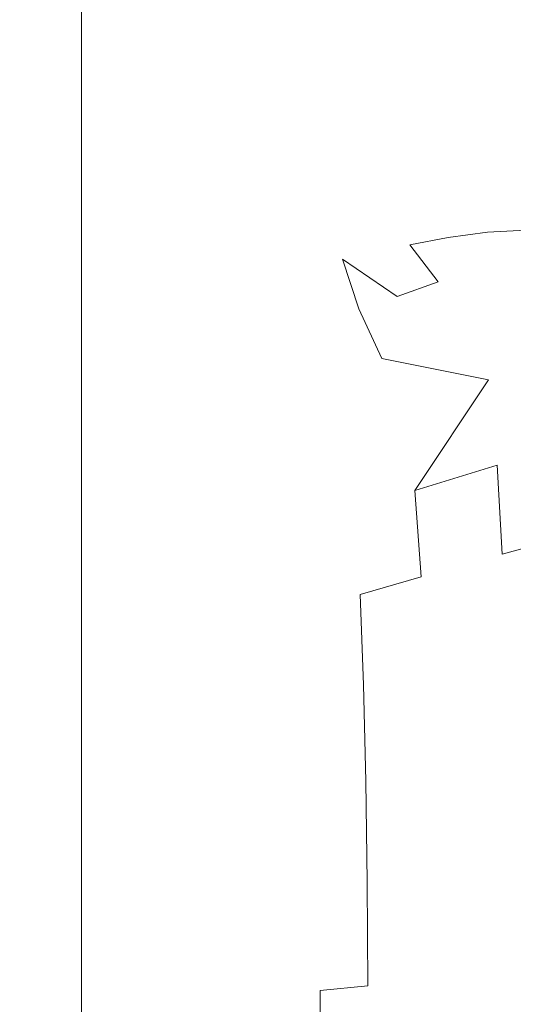
# Model space of a CAD drawing. Extents: x -180 to 180, y -570 to 0.
# Drawn here: x -180 to -169, y -55 to -33 of the extents above; entities that cross this region are included whole.
import ezdxf

# ---------------------------------------------------------------- set-up
doc = ezdxf.new("R2010")
doc.units = 0
doc.header["$LTSCALE"] = 500
doc.header["$MEASUREMENT"] = 0
doc.layers.add('CERAMIKA', color=254, linetype='Continuous')

msp = doc.modelspace()

# ---------------------------------------------------------------- linework, layer by layer
at = {"layer": 'CERAMIKA', "lineweight": 0}
for points, invisible_edges in [([(-177.377, -33.014, 270.126), (-177.377, -31.179, 270.237), (-176.878, -31.499, 265.589), (-176.878, -33.34, 265.463)], 15), ([(-179.251, -33.35, 288.056), (-179.606, -33.095, 291.608), (-179.606, -31.453, 291.63), (-179.251, -31.709, 288.088)], 15), ([(-176.878, -33.34, 265.463), (-176.878, -31.499, 265.589), (-176.399, -31.792, 261.181), (-176.399, -33.638, 261.041)], 15), ([(-178.834, -33.648, 283.969), (-179.251, -33.35, 288.056), (-179.251, -31.709, 288.088), (-178.834, -32.007, 284.012)], 15), ([(-176.399, -33.638, 261.041), (-176.399, -31.792, 261.181), (-175.959, -32.042, 257.168), (-175.959, -33.893, 257.017)], 15), ([(-178.372, -33.974, 279.5), (-178.834, -33.648, 283.969), (-178.834, -32.007, 284.012), (-178.372, -32.333, 279.556)], 15), ([(-175.572, -34.092, 253.545), (-175.959, -33.893, 257.017), (-175.959, -32.042, 257.168), (-175.572, -32.237, 253.702)], 15), ([(-177.881, -34.314, 274.808), (-178.372, -33.974, 279.5), (-178.372, -32.333, 279.556), (-177.881, -32.673, 274.875)], 15), ([(-175.22, -34.241, 250.457), (-175.572, -34.092, 253.545), (-175.572, -32.237, 253.702), (-175.221, -32.383, 250.616)], 15), ([(-174.882, -34.346, 247.584), (-175.22, -34.241, 250.457), (-175.221, -32.383, 250.616), (-174.884, -32.487, 247.741)], 15), ([(-179.882, -34.188, 298.422), (-179.882, -32.641, 298.426), (-180, -32.748, 296.713), (-180, -34.292, 296.706)], 15), ([(-179.449, -34.118, 299.684), (-179.449, -32.571, 299.686), (-179.882, -32.641, 298.426), (-179.882, -34.188, 298.422)], 15), ([(-179.449, -34.118, 299.684), (-178.623, -34.077, 300.572), (-178.623, -32.528, 300.573), (-179.449, -32.571, 299.686)], 15), ([(-178.623, -34.077, 300.572), (-177.325, -34.056, 301.166), (-177.325, -32.507, 301.166), (-178.623, -32.528, 300.573)], 7), ([(-177.325, -34.056, 301.166), (-175.475, -34.049, 301.545), (-175.475, -32.5, 301.545), (-177.325, -32.507, 301.166)], 15), ([(-175.475, -34.049, 301.545), (-172.996, -34.049, 301.79), (-172.996, -32.5, 301.79), (-175.475, -32.5, 301.545)], 15), ([(-174.538, -34.415, 244.759), (-174.882, -34.346, 247.584), (-174.884, -32.487, 247.741), (-174.543, -32.557, 244.907)], 15), ([(-174.538, -34.415, 244.759), (-174.543, -32.557, 244.907), (-174.178, -32.599, 241.946), (-174.167, -34.453, 241.813)], 15), ([(-174.167, -34.453, 241.813), (-174.178, -32.599, 241.946), (-173.769, -32.62, 238.689), (-173.752, -34.47, 238.575)], 15), ([(-173.752, -34.47, 238.575), (-173.769, -32.62, 238.689), (-173.298, -32.627, 234.966), (-173.273, -34.47, 234.874)], 15), ([(-173.273, -34.47, 234.874), (-173.298, -32.627, 234.966), (-172.743, -32.627, 230.608), (-172.711, -34.463, 230.538)], 15), ([(-169.809, -34.049, 301.981), (-169.809, -32.5, 301.981), (-172.996, -32.5, 301.79), (-172.996, -34.049, 301.79)], 15), ([(-172.048, -34.454, 225.397), (-172.711, -34.463, 230.538), (-172.743, -32.627, 230.608), (-172.087, -32.627, 225.448)], 15), ([(-171.308, -34.446, 219.643), (-172.048, -34.454, 225.397), (-172.087, -32.627, 225.448), (-171.352, -32.627, 219.677)], 15), ([(-170.516, -34.441, 213.471), (-171.308, -34.446, 219.643), (-171.352, -32.627, 219.677), (-170.565, -32.627, 213.488)], 15), ([(-169.698, -34.438, 207.072), (-170.516, -34.441, 213.471), (-170.565, -32.627, 213.488), (-169.749, -32.627, 207.074)], 15), ([(-165.917, -34.049, 302.123), (-165.917, -32.5, 302.123), (-169.809, -32.5, 301.981), (-169.809, -34.049, 301.981)], 15), ([(-169.698, -34.438, 207.072), (-169.749, -32.627, 207.074), (-168.929, -32.627, 200.627), (-168.878, -34.441, 200.642)], 15), ([(-180, -34.292, 296.706), (-180, -32.748, 296.713), (-179.882, -32.897, 294.466), (-179.882, -34.438, 294.456)], 15), ([(-177.881, -34.314, 274.808), (-177.881, -32.673, 274.875), (-177.377, -33.014, 270.126), (-177.377, -34.654, 270.046)], 15), ([(-179.882, -34.438, 294.456), (-179.882, -32.897, 294.466), (-179.606, -33.095, 291.608), (-179.606, -34.633, 291.593)], 15), ([(-177.377, -34.654, 270.046), (-177.377, -33.014, 270.126), (-176.878, -33.34, 265.463), (-176.878, -34.98, 265.372)], 15), ([(-179.251, -34.883, 288.035), (-179.606, -34.633, 291.593), (-179.606, -33.095, 291.608), (-179.251, -33.35, 288.056)], 15), ([(-178.834, -35.175, 283.94), (-179.251, -34.883, 288.035), (-179.251, -33.35, 288.056), (-178.834, -33.648, 283.969)], 15), ([(-176.878, -34.98, 265.372), (-176.878, -33.34, 265.463), (-176.399, -33.638, 261.041), (-176.399, -35.278, 260.941)], 15), ([(-178.372, -35.495, 279.464), (-178.834, -35.175, 283.94), (-178.834, -33.648, 283.969), (-178.372, -33.974, 279.5)], 15), ([(-176.399, -35.278, 260.941), (-176.399, -33.638, 261.041), (-175.959, -33.893, 257.017), (-175.959, -35.533, 256.909)], 15), ([(-175.572, -35.731, 253.432), (-175.959, -35.533, 256.909), (-175.959, -33.893, 257.017), (-175.572, -34.092, 253.545)], 15), ([(-179.449, -34.118, 299.684), (-179.882, -34.188, 298.422), (-179.882, -35.697, 298.42), (-179.449, -35.63, 299.683)], 15), ([(-179.449, -34.118, 299.684), (-179.449, -35.63, 299.683), (-178.623, -35.59, 300.572), (-178.623, -34.077, 300.572)], 11), ([(-178.623, -34.077, 300.572), (-178.623, -35.59, 300.572), (-177.325, -35.57, 301.166), (-177.325, -34.056, 301.166)], 15), ([(-177.881, -35.829, 274.763), (-178.372, -35.495, 279.464), (-178.372, -33.974, 279.5), (-177.881, -34.314, 274.808)], 15), ([(-177.325, -34.056, 301.166), (-177.325, -35.57, 301.166), (-175.475, -35.563, 301.545), (-175.475, -34.049, 301.545)], 15), ([(-175.218, -35.879, 250.344), (-175.572, -35.731, 253.432), (-175.572, -34.092, 253.545), (-175.22, -34.241, 250.457)], 15), ([(-175.475, -34.049, 301.545), (-175.475, -35.563, 301.545), (-172.996, -35.563, 301.79), (-172.996, -34.049, 301.79)], 15), ([(-169.809, -34.049, 301.981), (-172.996, -34.049, 301.79), (-172.996, -35.563, 301.79), (-169.809, -35.563, 301.981)], 15), ([(-165.917, -34.049, 302.123), (-169.809, -34.049, 301.981), (-169.809, -35.563, 301.981), (-165.917, -35.563, 302.123)], 15), ([(-179.882, -34.188, 298.422), (-180, -34.292, 296.706), (-180, -35.798, 296.703), (-179.882, -35.697, 298.42)], 15), ([(-180, -34.292, 296.706), (-179.882, -34.438, 294.456), (-179.882, -35.938, 294.45), (-180, -35.798, 296.703)], 15), ([(-177.881, -35.829, 274.763), (-177.881, -34.314, 274.808), (-177.377, -34.654, 270.046), (-177.377, -36.163, 269.993)], 15), ([(-174.876, -35.981, 247.479), (-175.218, -35.879, 250.344), (-175.22, -34.241, 250.457), (-174.882, -34.346, 247.584)], 15), ([(-174.522, -36.043, 244.67), (-174.876, -35.981, 247.479), (-174.882, -34.346, 247.584), (-174.538, -34.415, 244.759)], 15), ([(-179.882, -34.438, 294.456), (-179.606, -34.633, 291.593), (-179.606, -36.126, 291.584), (-179.882, -35.938, 294.45)], 15), ([(-174.522, -36.043, 244.67), (-174.538, -34.415, 244.759), (-174.167, -34.453, 241.813), (-174.136, -36.07, 241.752)], 15), ([(-174.136, -36.07, 241.752), (-174.167, -34.453, 241.813), (-173.752, -34.47, 238.575), (-173.701, -36.071, 238.546)], 15), ([(-173.701, -36.071, 238.546), (-173.752, -34.47, 238.575), (-173.273, -34.47, 234.874), (-173.2, -36.053, 234.875)], 15), ([(-173.2, -36.053, 234.875), (-173.273, -34.47, 234.874), (-172.711, -34.463, 230.538), (-172.616, -36.023, 230.561)], 15), ([(-171.931, -35.989, 225.427), (-172.616, -36.023, 230.561), (-172.711, -34.463, 230.538), (-172.048, -34.454, 225.397)], 15), ([(-171.173, -35.958, 219.669), (-171.931, -35.989, 225.427), (-172.048, -34.454, 225.397), (-171.308, -34.446, 219.643)], 15), ([(-170.368, -35.934, 213.484), (-171.173, -35.958, 219.669), (-171.308, -34.446, 219.643), (-170.516, -34.441, 213.471)], 15), ([(-169.543, -35.924, 207.071), (-170.368, -35.934, 213.484), (-170.516, -34.441, 213.471), (-169.698, -34.438, 207.072)], 15), ([(-169.543, -35.924, 207.071), (-169.698, -34.438, 207.072), (-168.878, -34.441, 200.642), (-168.725, -35.934, 200.627)], 15), ([(-179.251, -34.883, 288.035), (-179.251, -36.368, 288.022), (-179.606, -36.126, 291.584), (-179.606, -34.633, 291.593)], 15), ([(-177.377, -36.163, 269.993), (-177.377, -34.654, 270.046), (-176.878, -34.98, 265.372), (-176.878, -36.483, 265.312)], 15), ([(-178.834, -35.175, 283.94), (-178.834, -36.649, 283.923), (-179.251, -36.368, 288.022), (-179.251, -34.883, 288.035)], 15), ([(-176.878, -36.483, 265.312), (-176.878, -34.98, 265.372), (-176.399, -35.278, 260.941), (-176.399, -36.775, 260.874)], 15), ([(-178.372, -35.495, 279.464), (-178.372, -36.958, 279.442), (-178.834, -36.649, 283.923), (-178.834, -35.175, 283.94)], 15), ([(-176.399, -36.775, 260.874), (-176.399, -35.278, 260.941), (-175.959, -35.533, 256.909), (-175.959, -37.025, 256.837)], 15), ([(-177.881, -35.829, 274.763), (-177.881, -37.28, 274.736), (-178.372, -36.958, 279.442), (-178.372, -35.495, 279.464)], 15), ([(-179.882, -35.697, 298.42), (-180, -35.798, 296.703), (-180, -37.322, 296.701), (-179.882, -37.227, 298.419)], 15), ([(-179.449, -35.63, 299.683), (-179.882, -35.697, 298.42), (-179.882, -37.227, 298.419), (-179.449, -37.163, 299.683)], 15), ([(-179.449, -35.63, 299.683), (-179.449, -37.163, 299.683), (-178.623, -37.125, 300.571), (-178.623, -35.59, 300.572)], 11), ([(-178.623, -35.59, 300.572), (-178.623, -37.125, 300.571), (-177.325, -37.106, 301.165), (-177.325, -35.57, 301.166)], 15), ([(-177.325, -35.57, 301.166), (-177.325, -37.106, 301.165), (-175.475, -37.1, 301.545), (-175.475, -35.563, 301.545)], 15), ([(-175.572, -37.22, 253.357), (-175.959, -37.025, 256.837), (-175.959, -35.533, 256.909), (-175.572, -35.731, 253.432)], 15), ([(-175.475, -35.563, 301.545), (-175.475, -37.1, 301.545), (-172.996, -37.1, 301.79), (-172.996, -35.563, 301.79)], 15), ([(-169.809, -35.563, 301.981), (-172.996, -35.563, 301.79), (-172.996, -37.1, 301.79), (-169.809, -37.1, 301.981)], 15), ([(-165.917, -35.563, 302.123), (-169.809, -35.563, 301.981), (-169.809, -37.1, 301.981), (-165.917, -37.1, 302.123)], 15), ([(-180, -35.798, 296.703), (-179.882, -35.938, 294.45), (-179.882, -37.456, 294.447), (-180, -37.322, 296.701)], 15), ([(-177.881, -35.829, 274.763), (-177.377, -36.163, 269.993), (-177.377, -37.602, 269.962), (-177.881, -37.28, 274.736)], 15), ([(-175.215, -37.362, 250.272), (-175.572, -37.22, 253.357), (-175.572, -35.731, 253.432), (-175.218, -35.879, 250.344)], 15), ([(-174.863, -37.455, 247.42), (-175.215, -37.362, 250.272), (-175.218, -35.879, 250.344), (-174.876, -35.981, 247.479)], 15), ([(-170.073, -37.123, 213.539), (-170.904, -37.182, 219.772), (-171.173, -35.958, 219.669), (-170.368, -35.934, 213.484)], 15), ([(-169.234, -37.098, 207.071), (-170.073, -37.123, 213.539), (-170.368, -35.934, 213.484), (-169.543, -35.924, 207.071)], 15), ([(-169.234, -37.098, 207.071), (-169.543, -35.924, 207.071), (-168.725, -35.934, 200.627), (-168.418, -37.124, 200.572)], 15), ([(-179.882, -35.938, 294.45), (-179.606, -36.126, 291.584), (-179.606, -37.634, 291.579), (-179.882, -37.456, 294.447)], 15), ([(-179.251, -36.368, 288.022), (-179.251, -37.863, 288.016), (-179.606, -37.634, 291.579), (-179.606, -36.126, 291.584)], 15), ([(-174.491, -37.502, 244.64), (-174.863, -37.455, 247.42), (-174.876, -35.981, 247.479), (-174.522, -36.043, 244.67)], 15), ([(-174.491, -37.502, 244.64), (-174.522, -36.043, 244.67), (-174.136, -36.07, 241.752), (-174.074, -37.507, 241.769)], 15), ([(-174.074, -37.507, 241.769), (-174.136, -36.07, 241.752), (-173.701, -36.071, 238.546), (-173.599, -37.477, 238.617)], 15), ([(-173.599, -37.477, 238.617), (-173.701, -36.071, 238.546), (-173.2, -36.053, 234.875), (-173.054, -37.421, 234.992)], 15), ([(-173.054, -37.421, 234.992), (-173.2, -36.053, 234.875), (-172.616, -36.023, 230.561), (-172.424, -37.346, 230.704)], 15), ([(-171.698, -37.262, 225.562), (-172.424, -37.346, 230.704), (-172.616, -36.023, 230.561), (-171.931, -35.989, 225.427)], 15), ([(-170.904, -37.182, 219.772), (-171.698, -37.262, 225.562), (-171.931, -35.989, 225.427), (-171.173, -35.958, 219.669)], 15), ([(-178.834, -36.649, 283.923), (-178.834, -38.13, 283.914), (-179.251, -37.863, 288.016), (-179.251, -36.368, 288.022)], 15), ([(-177.377, -36.163, 269.993), (-176.878, -36.483, 265.312), (-176.878, -37.91, 265.275), (-177.377, -37.602, 269.962)], 15), ([(-176.878, -36.483, 265.312), (-176.399, -36.775, 260.874), (-176.399, -38.192, 260.834), (-176.878, -37.91, 265.275)], 15), ([(-178.372, -36.958, 279.442), (-178.372, -38.423, 279.431), (-178.834, -38.13, 283.914), (-178.834, -36.649, 283.923)], 15), ([(-176.399, -36.775, 260.874), (-175.959, -37.025, 256.837), (-175.959, -38.433, 256.794), (-176.399, -38.192, 260.834)], 15), ([(-177.881, -37.28, 274.736), (-177.881, -38.728, 274.722), (-178.372, -38.423, 279.431), (-178.372, -36.958, 279.442)], 15), ([(-175.572, -37.22, 253.357), (-175.572, -38.621, 253.312), (-175.959, -38.433, 256.794), (-175.959, -37.025, 256.837)], 15), ([(-179.882, -37.227, 298.419), (-180, -37.322, 296.701), (-180, -38.925, 296.7), (-179.882, -38.836, 298.419)], 15), ([(-179.449, -37.163, 299.683), (-179.882, -37.227, 298.419), (-179.882, -38.836, 298.419), (-179.449, -38.777, 299.682)], 15), ([(-179.449, -37.163, 299.683), (-179.449, -38.777, 299.682), (-178.623, -38.741, 300.571), (-178.623, -37.125, 300.571)], 11), ([(-178.623, -37.125, 300.571), (-178.623, -38.741, 300.571), (-177.325, -38.723, 301.165), (-177.325, -37.106, 301.165)], 15), ([(-177.325, -37.106, 301.165), (-177.325, -38.723, 301.165), (-175.475, -38.717, 301.545), (-175.475, -37.1, 301.545)], 15), ([(-175.215, -37.362, 250.272), (-175.21, -38.755, 250.234), (-175.572, -38.621, 253.312), (-175.572, -37.22, 253.357)], 15), ([(-175.475, -37.1, 301.545), (-175.475, -38.717, 301.545), (-172.996, -38.717, 301.79), (-172.996, -37.1, 301.79)], 15), ([(-169.809, -37.1, 301.981), (-172.996, -37.1, 301.79), (-172.996, -38.717, 301.79), (-169.809, -38.717, 301.981)], 15), ([(-170.904, -37.182, 219.772), (-170.455, -38.143, 219.971), (-171.309, -38.302, 225.828), (-171.698, -37.262, 225.562)], 15), ([(-170.073, -37.123, 213.539), (-169.581, -38.024, 213.645), (-170.455, -38.143, 219.971), (-170.904, -37.182, 219.772)], 15), ([(-169.234, -37.098, 207.071), (-168.72, -37.976, 207.07), (-169.581, -38.024, 213.645), (-170.073, -37.123, 213.539)], 13), ([(-165.917, -37.1, 302.123), (-169.809, -37.1, 301.981), (-169.809, -38.717, 301.981), (-165.917, -38.717, 302.123)], 15), ([(-169.234, -37.098, 207.071), (-168.418, -37.124, 200.572), (-167.907, -38.027, 200.467), (-168.72, -37.976, 207.07)], 11), ([(-180, -37.322, 296.701), (-179.882, -37.456, 294.447), (-179.882, -39.049, 294.446), (-180, -38.925, 296.7)], 15), ([(-179.882, -37.456, 294.447), (-179.606, -37.634, 291.579), (-179.606, -39.216, 291.578), (-179.882, -39.049, 294.446)], 15), ([(-177.881, -37.28, 274.736), (-177.377, -37.602, 269.962), (-177.377, -39.034, 269.946), (-177.881, -38.728, 274.722)], 15), ([(-174.863, -37.455, 247.42), (-174.842, -38.833, 247.404), (-175.21, -38.755, 250.234), (-175.215, -37.362, 250.272)], 15), ([(-174.491, -37.502, 244.64), (-174.439, -38.855, 244.668), (-174.842, -38.833, 247.404), (-174.863, -37.455, 247.42)], 15), ([(-173.599, -37.477, 238.617), (-173.054, -37.421, 234.992), (-172.81, -38.62, 235.248), (-173.429, -38.74, 238.803)], 15), ([(-172.105, -38.472, 230.994), (-173.054, -37.421, 234.992), (-172.424, -37.346, 230.704), (-172.105, -38.472, 230.994)], 15), ([(-172.105, -38.472, 230.994), (-171.594, -39.454, 231.501), (-172.81, -38.62, 235.248), (-173.054, -37.421, 234.992)], 15), ([(-171.698, -37.262, 225.562), (-171.309, -38.302, 225.828), (-172.105, -38.472, 230.994), (-172.424, -37.346, 230.704)], 15), ([(-179.251, -37.863, 288.016), (-179.251, -39.429, 288.014), (-179.606, -39.216, 291.578), (-179.606, -37.634, 291.579)], 15), ([(-177.377, -37.602, 269.962), (-176.878, -37.91, 265.275), (-176.878, -39.326, 265.257), (-177.377, -39.034, 269.946)], 15), ([(-174.491, -37.502, 244.64), (-174.074, -37.507, 241.769), (-173.97, -38.821, 241.872), (-174.439, -38.855, 244.668)], 15), ([(-174.074, -37.507, 241.769), (-173.599, -37.477, 238.617), (-173.429, -38.74, 238.803), (-173.97, -38.821, 241.872)], 15), ([(-178.834, -38.13, 283.914), (-178.834, -39.678, 283.911), (-179.251, -39.429, 288.014), (-179.251, -37.863, 288.016)], 15), ([(-176.878, -37.91, 265.275), (-176.399, -38.192, 260.834), (-176.399, -39.593, 260.814), (-176.878, -39.326, 265.257)], 15), ([(-169.581, -38.024, 213.645), (-168.806, -38.613, 213.776), (-169.735, -38.821, 220.242), (-170.455, -38.143, 219.971)], 7), ([(-168.72, -37.976, 207.07), (-167.922, -38.535, 207.068), (-168.806, -38.613, 213.776), (-169.581, -38.024, 213.645)], 15), ([(-178.372, -38.423, 279.431), (-178.372, -39.951, 279.427), (-178.834, -39.678, 283.911), (-178.834, -38.13, 283.914)], 15), ([(-176.399, -38.192, 260.834), (-175.959, -38.433, 256.794), (-175.959, -39.822, 256.773), (-176.399, -39.593, 260.814)], 15), ([(-171.309, -38.302, 225.828), (-170.677, -39.126, 226.25), (-171.594, -39.454, 231.501), (-172.105, -38.472, 230.994)], 13), ([(-170.455, -38.143, 219.971), (-169.735, -38.821, 220.242), (-170.677, -39.126, 226.25), (-171.309, -38.302, 225.828)], 3), ([(-177.881, -38.728, 274.722), (-177.881, -40.236, 274.718), (-178.372, -39.951, 279.427), (-178.372, -38.423, 279.431)], 15), ([(-175.572, -38.621, 253.312), (-175.572, -40, 253.29), (-175.959, -39.822, 256.773), (-175.959, -38.433, 256.794)], 15), ([(-179.449, -38.777, 299.682), (-179.882, -38.836, 298.419), (-179.882, -40.582, 298.419), (-179.449, -40.528, 299.682)], 15), ([(-179.449, -38.777, 299.682), (-179.449, -40.528, 299.682), (-178.623, -40.495, 300.571), (-178.623, -38.741, 300.571)], 15), ([(-178.623, -38.741, 300.571), (-178.623, -40.495, 300.571), (-177.325, -40.479, 301.165), (-177.325, -38.723, 301.165)], 14), ([(-177.881, -38.728, 274.722), (-177.377, -39.034, 269.946), (-177.377, -40.52, 269.94), (-177.881, -40.236, 274.718)], 15), ([(-177.325, -38.723, 301.165), (-177.325, -40.479, 301.165), (-175.475, -40.474, 301.545), (-175.475, -38.717, 301.545)], 15), ([(-175.21, -38.755, 250.234), (-175.204, -40.122, 250.221), (-175.572, -40, 253.29), (-175.572, -38.621, 253.312)], 15), ([(-175.475, -38.717, 301.545), (-175.475, -40.474, 301.545), (-172.996, -40.474, 301.79), (-172.996, -38.717, 301.79)], 15), ([(-174.842, -38.833, 247.404), (-174.817, -40.182, 247.422), (-175.204, -40.122, 250.221), (-175.21, -38.755, 250.234)], 15), ([(-173.97, -38.821, 241.872), (-173.429, -38.74, 238.803), (-173.204, -39.947, 239.116), (-173.842, -40.097, 242.057)], 15), ([(-172.445, -39.73, 235.693), (-173.429, -38.74, 238.803), (-172.81, -38.62, 235.248), (-172.445, -39.73, 235.693)], 15), ([(-172.445, -39.73, 235.693), (-171.937, -40.83, 236.379), (-173.204, -39.947, 239.116), (-173.429, -38.74, 238.803)], 14), ([(-169.809, -38.717, 301.981), (-172.996, -38.717, 301.79), (-172.996, -40.474, 301.79), (-169.809, -40.474, 301.981)], 15), ([(-171.594, -39.454, 231.501), (-170.825, -40.349, 232.296), (-172.445, -39.73, 235.693), (-172.81, -38.62, 235.248)], 3), ([(-165.917, -38.717, 302.123), (-169.809, -38.717, 301.981), (-169.809, -40.474, 301.981), (-165.917, -40.474, 302.123)], 15), ([(-168.806, -38.613, 213.776), (-167.661, -38.864, 213.906), (-168.649, -39.195, 220.559), (-169.735, -38.821, 220.242)], 15), ([(-179.882, -38.836, 298.419), (-180, -38.925, 296.7), (-180, -40.664, 296.7), (-179.882, -40.582, 298.419)], 15), ([(-180, -38.925, 296.7), (-179.882, -39.049, 294.446), (-179.882, -40.778, 294.446), (-180, -40.664, 296.7)], 15), ([(-174.439, -38.855, 244.668), (-174.375, -40.176, 244.749), (-174.817, -40.182, 247.422), (-174.842, -38.833, 247.404)], 15), ([(-174.439, -38.855, 244.668), (-173.97, -38.821, 241.872), (-173.842, -40.097, 242.057), (-174.375, -40.176, 244.749)], 15), ([(-169.735, -38.821, 220.242), (-168.649, -39.195, 220.559), (-169.717, -39.747, 226.856), (-170.677, -39.126, 226.25)], 15), ([(-179.882, -39.049, 294.446), (-179.606, -39.216, 291.578), (-179.606, -40.93, 291.578), (-179.882, -40.778, 294.446)], 15), ([(-179.251, -39.429, 288.014), (-179.251, -41.125, 288.014), (-179.606, -40.93, 291.578), (-179.606, -39.216, 291.578)], 15), ([(-177.377, -39.034, 269.946), (-176.878, -39.326, 265.257), (-176.878, -40.793, 265.251), (-177.377, -40.52, 269.94)], 15), ([(-170.677, -39.126, 226.25), (-169.717, -39.747, 226.856), (-170.825, -40.349, 232.296), (-171.594, -39.454, 231.501)], 15), ([(-168.649, -39.195, 220.559), (-167.068, -39.195, 220.803), (-168.186, -39.976, 227.3), (-169.717, -39.747, 226.856)], 15), ([(-178.834, -39.678, 283.911), (-178.834, -41.353, 283.911), (-179.251, -41.125, 288.014), (-179.251, -39.429, 288.014)], 15), ([(-176.878, -39.326, 265.257), (-176.399, -39.593, 260.814), (-176.399, -41.042, 260.808), (-176.878, -40.793, 265.251)], 15), ([(-176.399, -39.593, 260.814), (-175.959, -39.822, 256.773), (-175.959, -41.256, 256.766), (-176.399, -41.042, 260.808)], 15), ([(-165.842, -39.622, 227.239), (-166.606, -40.888, 232.626), (-169.561, -41.305, 233.71), (-168.186, -39.976, 227.3)], 15), ([(-178.372, -39.951, 279.427), (-178.372, -41.603, 279.427), (-178.834, -41.353, 283.911), (-178.834, -39.678, 283.911)], 15), ([(-175.572, -40, 253.29), (-175.572, -41.422, 253.282), (-175.959, -41.256, 256.766), (-175.959, -39.822, 256.773)], 15), ([(-170.825, -40.349, 232.296), (-169.561, -41.305, 233.71), (-171.937, -40.83, 236.379), (-172.445, -39.73, 235.693)], 13), ([(-169.717, -39.747, 226.856), (-168.186, -39.976, 227.3), (-169.561, -41.305, 233.71), (-170.825, -40.349, 232.296)], 15), ([(-177.881, -40.236, 274.718), (-177.881, -41.864, 274.718), (-178.372, -41.603, 279.427), (-178.372, -39.951, 279.427)], 15), ([(-175.204, -40.122, 250.221), (-175.197, -41.531, 250.227), (-175.572, -41.422, 253.282), (-175.572, -40, 253.29)], 15), ([(-174.375, -40.176, 244.749), (-173.842, -40.097, 242.057), (-173.708, -41.415, 242.321), (-174.308, -41.537, 244.877)], 15), ([(-172.936, -41.186, 239.566), (-173.842, -40.097, 242.057), (-173.204, -39.947, 239.116), (-172.936, -41.186, 239.566)], 15), ([(-172.936, -41.186, 239.566), (-172.687, -42.573, 240.179), (-173.708, -41.415, 242.321), (-173.842, -40.097, 242.057)], 15), ([(-171.937, -40.83, 236.379), (-171.461, -42.112, 237.412), (-172.936, -41.186, 239.566), (-173.204, -39.947, 239.116)], 15), ([(-177.881, -40.236, 274.718), (-177.377, -40.52, 269.94), (-177.377, -42.125, 269.94), (-177.881, -41.864, 274.718)], 15), ([(-174.817, -40.182, 247.422), (-174.79, -41.572, 247.469), (-175.197, -41.531, 250.227), (-175.204, -40.122, 250.221)], 15), ([(-174.375, -40.176, 244.749), (-174.308, -41.537, 244.877), (-174.79, -41.572, 247.469), (-174.817, -40.182, 247.422)], 15), ([(-179.449, -42.475, 299.682), (-179.449, -40.528, 299.682), (-179.882, -40.582, 298.419), (-179.882, -42.524, 298.419)], 15), ([(-179.449, -42.475, 299.682), (-178.623, -42.446, 300.571), (-178.623, -40.495, 300.571), (-179.449, -40.528, 299.682)], 15), ([(-178.623, -42.446, 300.571), (-177.325, -42.431, 301.165), (-177.325, -40.479, 301.165), (-178.623, -40.495, 300.571)], 7), ([(-177.377, -40.52, 269.94), (-176.878, -40.793, 265.251), (-176.878, -42.374, 265.251), (-177.377, -42.125, 269.94)], 15), ([(-177.325, -42.431, 301.165), (-175.475, -42.427, 301.545), (-175.475, -40.474, 301.545), (-177.325, -40.479, 301.165)], 15), ([(-175.475, -42.427, 301.545), (-172.996, -42.427, 301.79), (-172.996, -40.474, 301.79), (-175.475, -40.474, 301.545)], 15), ([(-169.809, -42.427, 301.981), (-169.809, -40.474, 301.981), (-172.996, -40.474, 301.79), (-172.996, -42.427, 301.79)], 15), ([(-165.917, -42.427, 302.123), (-165.917, -40.474, 302.123), (-169.809, -40.474, 301.981), (-169.809, -42.427, 301.981)], 15), ([(-179.882, -42.524, 298.419), (-179.882, -40.582, 298.419), (-180, -40.664, 296.7), (-180, -42.597, 296.7)], 15), ([(-180, -42.597, 296.7), (-180, -40.664, 296.7), (-179.882, -40.778, 294.446), (-179.882, -42.7, 294.446)], 15), ([(-179.882, -42.7, 294.446), (-179.882, -40.778, 294.446), (-179.606, -40.93, 291.578), (-179.606, -42.836, 291.578)], 15), ([(-179.251, -43.012, 288.014), (-179.606, -42.836, 291.578), (-179.606, -40.93, 291.578), (-179.251, -41.125, 288.014)], 15), ([(-176.878, -40.793, 265.251), (-176.399, -41.042, 260.808), (-176.399, -42.602, 260.808), (-176.878, -42.374, 265.251)], 15), ([(-171.461, -42.112, 237.412), (-171.937, -40.83, 236.379), (-169.561, -41.305, 233.71), (-171.461, -42.112, 237.412)], 15), ([(-166.883, -42.569, 236.439), (-169.365, -43.205, 237.249), (-169.561, -41.305, 233.71), (-166.606, -40.888, 232.626)], 15), ([(-178.834, -43.216, 283.911), (-179.251, -43.012, 288.014), (-179.251, -41.125, 288.014), (-178.834, -41.353, 283.911)], 15), ([(-176.399, -41.042, 260.808), (-175.959, -41.256, 256.766), (-175.959, -42.798, 256.766), (-176.399, -42.602, 260.808)], 15), ([(-172.687, -42.573, 240.179), (-172.936, -41.186, 239.566), (-171.461, -42.112, 237.412), (-172.687, -42.573, 240.179)], 15), ([(-178.372, -43.44, 279.427), (-178.834, -43.216, 283.911), (-178.834, -41.353, 283.911), (-178.372, -41.603, 279.427)], 15), ([(-175.572, -41.422, 253.282), (-175.572, -42.95, 253.282), (-175.959, -42.798, 256.766), (-175.959, -41.256, 256.766)], 15), ([(-174.308, -41.537, 244.877), (-173.708, -41.415, 242.321), (-173.585, -42.861, 242.658), (-174.246, -43.014, 245.046)], 15), ([(-173.585, -42.861, 242.658), (-173.708, -41.415, 242.321), (-172.687, -42.573, 240.179), (-173.585, -42.861, 242.658)], 15), ([(-169.561, -41.305, 233.71), (-171.195, -43.771, 238.901), (-171.461, -42.112, 237.412), (-169.561, -41.305, 233.71)], 15), ([(-169.365, -43.205, 237.249), (-171.195, -43.771, 238.901), (-169.561, -41.305, 233.71), (-169.365, -43.205, 237.249)], 13), ([(-177.881, -43.674, 274.718), (-178.372, -43.44, 279.427), (-178.372, -41.603, 279.427), (-177.881, -41.864, 274.718)], 15), ([(-175.197, -41.531, 250.227), (-175.191, -43.046, 250.244), (-175.572, -42.95, 253.282), (-175.572, -41.422, 253.282)], 15), ([(-174.79, -41.572, 247.469), (-174.765, -43.071, 247.536), (-175.191, -43.046, 250.244), (-175.197, -41.531, 250.227)], 15), ([(-174.308, -41.537, 244.877), (-174.246, -43.014, 245.046), (-174.765, -43.071, 247.536), (-174.79, -41.572, 247.469)], 15), ([(-177.881, -43.674, 274.718), (-177.881, -41.864, 274.718), (-177.377, -42.125, 269.94), (-177.377, -43.908, 269.94)], 15), ([(-177.377, -43.908, 269.94), (-177.377, -42.125, 269.94), (-176.878, -42.374, 265.251), (-176.878, -44.133, 265.251)], 15), ([(-171.461, -42.112, 237.412), (-172.521, -44.222, 240.978), (-172.687, -42.573, 240.179), (-171.461, -42.112, 237.412)], 15), ([(-171.195, -43.771, 238.901), (-172.521, -44.222, 240.978), (-171.461, -42.112, 237.412), (-171.195, -43.771, 238.901)], 15), ([(-179.449, -44.594, 299.682), (-179.449, -42.475, 299.682), (-179.882, -42.524, 298.419), (-179.882, -44.637, 298.419)], 15), ([(-179.449, -44.594, 299.682), (-178.623, -44.569, 300.571), (-178.623, -42.446, 300.571), (-179.449, -42.475, 299.682)], 13), ([(-178.623, -44.569, 300.571), (-177.325, -44.556, 301.165), (-177.325, -42.431, 301.165), (-178.623, -42.446, 300.571)], 15), ([(-177.325, -44.556, 301.165), (-175.475, -44.552, 301.545), (-175.475, -42.427, 301.545), (-177.325, -42.431, 301.165)], 15), ([(-176.878, -44.133, 265.251), (-176.878, -42.374, 265.251), (-176.399, -42.602, 260.808), (-176.399, -44.337, 260.808)], 15), ([(-175.475, -44.552, 301.545), (-172.996, -44.552, 301.79), (-172.996, -42.427, 301.79), (-175.475, -42.427, 301.545)], 15), ([(-169.809, -44.552, 301.981), (-169.809, -42.427, 301.981), (-172.996, -42.427, 301.79), (-172.996, -44.552, 301.79)], 15), ([(-165.917, -44.552, 302.123), (-165.917, -42.427, 302.123), (-169.809, -42.427, 301.981), (-169.809, -44.552, 301.981)], 15), ([(-179.882, -44.637, 298.419), (-179.882, -42.524, 298.419), (-180, -42.597, 296.7), (-180, -44.701, 296.7)], 15), ([(-180, -44.701, 296.7), (-180, -42.597, 296.7), (-179.882, -42.7, 294.446), (-179.882, -44.791, 294.446)], 15), ([(-179.882, -44.791, 294.446), (-179.882, -42.7, 294.446), (-179.606, -42.836, 291.578), (-179.606, -44.91, 291.578)], 15), ([(-176.399, -44.337, 260.808), (-176.399, -42.602, 260.808), (-175.959, -42.798, 256.766), (-175.959, -44.513, 256.766)], 15), ([(-173.49, -44.515, 243.065), (-173.585, -42.861, 242.658), (-172.687, -42.573, 240.179), (-172.521, -44.222, 240.978)], 15), ([(-166.903, -44.558, 239.054), (-169.254, -45.184, 239.448), (-169.365, -43.205, 237.249), (-166.883, -42.569, 236.439)], 13), ([(-179.251, -45.064, 288.014), (-179.606, -44.91, 291.578), (-179.606, -42.836, 291.578), (-179.251, -43.012, 288.014)], 15), ([(-175.572, -44.649, 253.282), (-175.959, -44.513, 256.766), (-175.959, -42.798, 256.766), (-175.572, -42.95, 253.282)], 15), ([(-175.186, -44.732, 250.264), (-175.572, -44.649, 253.282), (-175.572, -42.95, 253.282), (-175.191, -43.046, 250.244)], 15), ([(-174.199, -44.68, 245.249), (-174.246, -43.014, 245.046), (-173.585, -42.861, 242.658), (-173.49, -44.515, 243.065)], 15), ([(-178.834, -45.243, 283.911), (-179.251, -45.064, 288.014), (-179.251, -43.012, 288.014), (-178.834, -43.216, 283.911)], 15), ([(-174.746, -44.747, 247.618), (-175.186, -44.732, 250.264), (-175.191, -43.046, 250.244), (-174.765, -43.071, 247.536)], 15), ([(-174.199, -44.68, 245.249), (-174.746, -44.747, 247.618), (-174.765, -43.071, 247.536), (-174.246, -43.014, 245.046)], 15), ([(-178.372, -45.44, 279.427), (-178.834, -45.243, 283.911), (-178.834, -43.216, 283.911), (-178.372, -43.44, 279.427)], 15), ([(-171.058, -45.693, 240.411), (-171.195, -43.771, 238.901), (-169.365, -43.205, 237.249), (-169.254, -45.184, 239.448)], 13), ([(-177.881, -45.645, 274.718), (-178.372, -45.44, 279.427), (-178.372, -43.44, 279.427), (-177.881, -43.674, 274.718)], 15), ([(-177.881, -45.645, 274.718), (-177.881, -43.674, 274.718), (-177.377, -43.908, 269.94), (-177.377, -45.849, 269.94)], 15), ([(-172.414, -46.082, 241.806), (-172.521, -44.222, 240.978), (-171.195, -43.771, 238.901), (-171.058, -45.693, 240.411)], 3), ([(-177.377, -45.849, 269.94), (-177.377, -43.908, 269.94), (-176.878, -44.133, 265.251), (-176.878, -46.046, 265.251)], 15), ([(-176.878, -46.046, 265.251), (-176.878, -44.133, 265.251), (-176.399, -44.337, 260.808), (-176.399, -46.225, 260.808)], 15), ([(-173.42, -46.349, 243.494), (-173.49, -44.515, 243.065), (-172.521, -44.222, 240.978), (-172.414, -46.082, 241.806)], 15), ([(-176.399, -46.225, 260.808), (-176.399, -44.337, 260.808), (-175.959, -44.513, 256.766), (-175.959, -46.379, 256.766)], 15), ([(-179.882, -46.897, 298.419), (-179.882, -44.637, 298.419), (-180, -44.701, 296.7), (-180, -46.951, 296.7)], 15), ([(-180, -46.951, 296.7), (-180, -44.701, 296.7), (-179.882, -44.791, 294.446), (-179.882, -47.027, 294.446)], 15), ([(-179.449, -46.86, 299.682), (-179.449, -44.594, 299.682), (-179.882, -44.637, 298.419), (-179.882, -46.897, 298.419)], 15), ([(-179.449, -46.86, 299.682), (-178.623, -46.839, 300.571), (-178.623, -44.569, 300.571), (-179.449, -44.594, 299.682)], 15), ([(-178.623, -46.839, 300.571), (-177.325, -46.828, 301.165), (-177.325, -44.556, 301.165), (-178.623, -44.569, 300.571)], 7), ([(-177.325, -46.828, 301.165), (-175.475, -46.824, 301.545), (-175.475, -44.552, 301.545), (-177.325, -44.556, 301.165)], 15), ([(-175.572, -46.498, 253.282), (-175.959, -46.379, 256.766), (-175.959, -44.513, 256.766), (-175.572, -44.649, 253.282)], 15), ([(-175.183, -46.57, 250.286), (-175.572, -46.498, 253.282), (-175.572, -44.649, 253.282), (-175.186, -44.732, 250.264)], 15), ([(-175.475, -46.824, 301.545), (-172.996, -46.824, 301.79), (-172.996, -44.552, 301.79), (-175.475, -44.552, 301.545)], 15), ([(-174.164, -46.509, 245.463), (-174.732, -46.578, 247.703), (-174.746, -44.747, 247.618), (-174.199, -44.68, 245.249)], 15), ([(-174.164, -46.509, 245.463), (-174.199, -44.68, 245.249), (-173.49, -44.515, 243.065), (-173.42, -46.349, 243.494)], 15), ([(-169.809, -46.824, 301.981), (-169.809, -44.552, 301.981), (-172.996, -44.552, 301.79), (-172.996, -46.824, 301.79)], 15), ([(-165.917, -46.824, 302.123), (-165.917, -44.552, 302.123), (-169.809, -44.552, 301.981), (-169.809, -46.824, 301.981)], 15), ([(-166.894, -46.747, 240.847), (-169.178, -47.316, 240.952), (-169.254, -45.184, 239.448), (-166.903, -44.558, 239.054)], 11), ([(-179.882, -47.027, 294.446), (-179.882, -44.791, 294.446), (-179.606, -44.91, 291.578), (-179.606, -47.128, 291.578)], 15), ([(-179.251, -47.259, 288.014), (-179.606, -47.128, 291.578), (-179.606, -44.91, 291.578), (-179.251, -45.064, 288.014)], 15), ([(-174.732, -46.578, 247.703), (-175.183, -46.57, 250.286), (-175.186, -44.732, 250.264), (-174.746, -44.747, 247.618)], 15), ([(-178.834, -47.411, 283.911), (-179.251, -47.259, 288.014), (-179.251, -45.064, 288.014), (-178.834, -45.243, 283.911)], 15), ([(-178.372, -47.578, 279.427), (-178.834, -47.411, 283.911), (-178.834, -45.243, 283.911), (-178.372, -45.44, 279.427)], 15), ([(-170.968, -47.764, 241.512), (-171.058, -45.693, 240.411), (-169.254, -45.184, 239.448), (-169.178, -47.316, 240.952)], 15), ([(-177.881, -47.751, 274.718), (-178.372, -47.578, 279.427), (-178.372, -45.44, 279.427), (-177.881, -45.645, 274.718)], 15), ([(-177.881, -47.751, 274.718), (-177.881, -45.645, 274.718), (-177.377, -45.849, 269.94), (-177.377, -47.925, 269.94)], 15), ([(-172.339, -48.099, 242.502), (-172.414, -46.082, 241.806), (-171.058, -45.693, 240.411), (-170.968, -47.764, 241.512)], 15), ([(-177.377, -47.925, 269.94), (-177.377, -45.849, 269.94), (-176.878, -46.046, 265.251), (-176.878, -48.092, 265.251)], 15), ([(-176.878, -48.092, 265.251), (-176.878, -46.046, 265.251), (-176.399, -46.225, 260.808), (-176.399, -48.244, 260.808)], 15), ([(-176.399, -48.244, 260.808), (-176.399, -46.225, 260.808), (-175.959, -46.379, 256.766), (-175.959, -48.374, 256.766)], 15), ([(-173.371, -48.334, 243.894), (-173.42, -46.349, 243.494), (-172.414, -46.082, 241.806), (-172.339, -48.099, 242.502)], 11), ([(-175.572, -48.476, 253.282), (-175.959, -48.374, 256.766), (-175.959, -46.379, 256.766), (-175.572, -46.498, 253.282)], 15), ([(-174.139, -48.477, 245.664), (-174.164, -46.509, 245.463), (-173.42, -46.349, 243.494), (-173.371, -48.334, 243.894)], 15), ([(-175.18, -48.535, 250.306), (-175.572, -48.476, 253.282), (-175.572, -46.498, 253.282), (-175.183, -46.57, 250.286)], 15), ([(-174.722, -48.54, 247.783), (-175.18, -48.535, 250.306), (-175.183, -46.57, 250.286), (-174.732, -46.578, 247.703)], 15), ([(-174.139, -48.477, 245.664), (-174.722, -48.54, 247.783), (-174.732, -46.578, 247.703), (-174.164, -46.509, 245.463)], 15), ([(-179.449, -49.249, 299.682), (-179.449, -46.86, 299.682), (-179.882, -46.897, 298.419), (-179.882, -49.278, 298.419)], 15), ([(-179.449, -49.249, 299.682), (-178.623, -49.231, 300.571), (-178.623, -46.839, 300.571), (-179.449, -46.86, 299.682)], 15), ([(-178.623, -49.231, 300.571), (-177.325, -49.223, 301.165), (-177.325, -46.828, 301.165), (-178.623, -46.839, 300.571)], 7), ([(-177.325, -49.223, 301.165), (-175.475, -49.22, 301.545), (-175.475, -46.824, 301.545), (-177.325, -46.828, 301.165)], 15), ([(-175.475, -49.22, 301.545), (-172.996, -49.22, 301.79), (-172.996, -46.824, 301.79), (-175.475, -46.824, 301.545)], 15), ([(-169.809, -49.22, 301.981), (-169.809, -46.824, 301.981), (-172.996, -46.824, 301.79), (-172.996, -49.22, 301.79)], 15), ([(-165.917, -49.22, 302.123), (-165.917, -46.824, 302.123), (-169.809, -46.824, 301.981), (-169.809, -49.22, 301.981)], 15), ([(-166.874, -49.104, 242.01), (-169.13, -49.585, 241.923), (-169.178, -47.316, 240.952), (-166.894, -46.747, 240.847)], 15), ([(-179.882, -49.278, 298.419), (-179.882, -46.897, 298.419), (-180, -46.951, 296.7), (-180, -49.323, 296.7)], 15), ([(-180, -49.323, 296.7), (-180, -46.951, 296.7), (-179.882, -47.027, 294.446), (-179.882, -49.384, 294.446)], 15), ([(-179.882, -49.384, 294.446), (-179.882, -47.027, 294.446), (-179.606, -47.128, 291.578), (-179.606, -49.467, 291.578)], 15), ([(-179.251, -49.572, 288.014), (-179.606, -49.467, 291.578), (-179.606, -47.128, 291.578), (-179.251, -47.259, 288.014)], 15), ([(-178.834, -49.696, 283.911), (-179.251, -49.572, 288.014), (-179.251, -47.259, 288.014), (-178.834, -47.411, 283.911)], 15), ([(-170.912, -49.962, 242.264), (-170.968, -47.764, 241.512), (-169.178, -47.316, 240.952), (-169.13, -49.585, 241.923)], 15), ([(-178.372, -49.831, 279.427), (-178.834, -49.696, 283.911), (-178.834, -47.411, 283.911), (-178.372, -47.578, 279.427)], 15), ([(-177.881, -49.972, 274.718), (-178.372, -49.831, 279.427), (-178.372, -47.578, 279.427), (-177.881, -47.751, 274.718)], 15), ([(-177.881, -49.972, 274.718), (-177.881, -47.751, 274.718), (-177.377, -47.925, 269.94), (-177.377, -50.113, 269.94)], 15), ([(-172.291, -50.243, 243.03), (-172.339, -48.099, 242.502), (-170.968, -47.764, 241.512), (-170.912, -49.962, 242.264)], 14), ([(-177.377, -50.113, 269.94), (-177.377, -47.925, 269.94), (-176.878, -48.092, 265.251), (-176.878, -50.249, 265.251)], 15), ([(-176.878, -50.249, 265.251), (-176.878, -48.092, 265.251), (-176.399, -48.244, 260.808), (-176.399, -50.372, 260.808)], 15), ([(-173.338, -50.439, 244.219), (-173.371, -48.334, 243.894), (-172.339, -48.099, 242.502), (-172.291, -50.243, 243.03)], 15), ([(-176.399, -50.372, 260.808), (-176.399, -48.244, 260.808), (-175.959, -48.374, 256.766), (-175.959, -50.478, 256.766)], 15), ([(-175.572, -50.56, 253.282), (-175.959, -50.478, 256.766), (-175.959, -48.374, 256.766), (-175.572, -48.476, 253.282)], 15), ([(-174.123, -50.558, 245.826), (-174.139, -48.477, 245.664), (-173.371, -48.334, 243.894), (-173.338, -50.439, 244.219)], 15), ([(-175.179, -50.608, 250.322), (-175.572, -50.56, 253.282), (-175.572, -48.476, 253.282), (-175.18, -48.535, 250.306)], 15), ([(-174.716, -50.611, 247.848), (-175.179, -50.608, 250.322), (-175.18, -48.535, 250.306), (-174.722, -48.54, 247.783)], 15), ([(-174.123, -50.558, 245.826), (-174.716, -50.611, 247.848), (-174.722, -48.54, 247.783), (-174.139, -48.477, 245.664)], 15), ([(-179.882, -49.278, 298.419), (-180, -49.323, 296.7), (-180, -51.792, 296.7), (-179.882, -51.758, 298.419)], 15), ([(-179.449, -49.249, 299.682), (-179.882, -49.278, 298.419), (-179.882, -51.758, 298.419), (-179.449, -51.736, 299.682)], 15), ([(-179.449, -49.249, 299.682), (-179.449, -51.736, 299.682), (-178.623, -51.722, 300.571), (-178.623, -49.231, 300.571)], 15), ([(-178.623, -49.231, 300.571), (-178.623, -51.722, 300.571), (-177.325, -51.716, 301.165), (-177.325, -49.223, 301.165)], 14), ([(-177.325, -49.223, 301.165), (-177.325, -51.716, 301.165), (-175.475, -51.713, 301.545), (-175.475, -49.22, 301.545)], 15), ([(-175.475, -49.22, 301.545), (-175.475, -51.713, 301.545), (-172.996, -51.713, 301.79), (-172.996, -49.22, 301.79)], 15), ([(-169.809, -49.22, 301.981), (-172.996, -49.22, 301.79), (-172.996, -51.713, 301.79), (-169.809, -51.713, 301.981)], 15), ([(-165.917, -49.22, 302.123), (-169.809, -49.22, 301.981), (-169.809, -51.713, 301.981), (-165.917, -51.713, 302.123)], 15), ([(-166.874, -49.104, 242.01), (-166.863, -51.595, 242.737), (-169.1, -51.971, 242.526), (-169.13, -49.585, 241.923)], 15), ([(-180, -49.323, 296.7), (-179.882, -49.384, 294.446), (-179.882, -51.838, 294.446), (-180, -51.792, 296.7)], 15), ([(-179.882, -49.384, 294.446), (-179.606, -49.467, 291.578), (-179.606, -51.901, 291.578), (-179.882, -51.838, 294.446)], 15), ([(-179.251, -49.572, 288.014), (-179.251, -51.981, 288.014), (-179.606, -51.901, 291.578), (-179.606, -49.467, 291.578)], 15), ([(-178.834, -49.696, 283.911), (-178.834, -52.075, 283.911), (-179.251, -51.981, 288.014), (-179.251, -49.572, 288.014)], 15), ([(-178.372, -49.831, 279.427), (-178.372, -52.177, 279.427), (-178.834, -52.075, 283.911), (-178.834, -49.696, 283.911)], 15), ([(-170.912, -49.962, 242.264), (-169.13, -49.585, 241.923), (-169.1, -51.971, 242.526), (-170.878, -52.264, 242.729)], 15), ([(-177.881, -49.972, 274.718), (-177.881, -52.284, 274.718), (-178.372, -52.177, 279.427), (-178.372, -49.831, 279.427)], 15), ([(-172.291, -50.243, 243.03), (-170.912, -49.962, 242.264), (-170.878, -52.264, 242.729), (-172.262, -52.483, 243.356)], 7), ([(-177.881, -49.972, 274.718), (-177.377, -50.113, 269.94), (-177.377, -52.391, 269.94), (-177.881, -52.284, 274.718)], 15), ([(-177.377, -50.113, 269.94), (-176.878, -50.249, 265.251), (-176.878, -52.494, 265.251), (-177.377, -52.391, 269.94)], 15), ([(-176.878, -50.249, 265.251), (-176.399, -50.372, 260.808), (-176.399, -52.587, 260.808), (-176.878, -52.494, 265.251)], 15), ([(-176.399, -50.372, 260.808), (-175.959, -50.478, 256.766), (-175.959, -52.668, 256.766), (-176.399, -52.587, 260.808)], 15), ([(-173.338, -50.439, 244.219), (-172.291, -50.243, 243.03), (-172.262, -52.483, 243.356), (-173.319, -52.634, 244.418)], 15), ([(-175.572, -50.56, 253.282), (-175.572, -52.73, 253.282), (-175.959, -52.668, 256.766), (-175.959, -50.478, 256.766)], 15), ([(-175.179, -50.608, 250.322), (-175.178, -52.766, 250.332), (-175.572, -52.73, 253.282), (-175.572, -50.56, 253.282)], 15), ([(-174.716, -50.611, 247.848), (-174.712, -52.768, 247.888), (-175.178, -52.766, 250.332), (-175.179, -50.608, 250.322)], 15), ([(-174.123, -50.558, 245.826), (-174.113, -52.727, 245.926), (-174.712, -52.768, 247.888), (-174.716, -50.611, 247.848)], 15), ([(-174.123, -50.558, 245.826), (-173.338, -50.439, 244.219), (-173.319, -52.634, 244.418), (-174.113, -52.727, 245.926)], 15), ([(-177.325, -51.716, 301.165), (-177.325, -54.283, 301.165), (-175.475, -54.281, 301.545), (-175.475, -51.713, 301.545)], 15), ([(-175.475, -51.713, 301.545), (-175.475, -54.281, 301.545), (-172.996, -54.281, 301.79), (-172.996, -51.713, 301.79)], 15), ([(-169.809, -51.713, 301.981), (-172.996, -51.713, 301.79), (-172.996, -54.281, 301.79), (-169.809, -54.281, 301.981)], 15), ([(-165.917, -51.713, 302.123), (-169.809, -51.713, 301.981), (-169.809, -54.281, 301.981), (-165.917, -54.281, 302.123)], 15), ([(-166.863, -51.595, 242.737), (-166.857, -54.187, 243.127), (-169.086, -54.445, 242.846), (-169.1, -51.971, 242.526)], 15), ([(-179.882, -51.758, 298.419), (-180, -51.792, 296.7), (-180, -54.333, 296.7), (-179.882, -54.311, 298.419)], 15), ([(-180, -51.792, 296.7), (-179.882, -51.838, 294.446), (-179.882, -54.365, 294.446), (-180, -54.333, 296.7)], 15), ([(-179.449, -51.736, 299.682), (-179.882, -51.758, 298.419), (-179.882, -54.311, 298.419), (-179.449, -54.296, 299.682)], 15), ([(-179.882, -51.838, 294.446), (-179.606, -51.901, 291.578), (-179.606, -54.407, 291.578), (-179.882, -54.365, 294.446)], 15), ([(-179.251, -51.981, 288.014), (-179.251, -54.461, 288.014), (-179.606, -54.407, 291.578), (-179.606, -51.901, 291.578)], 15), ([(-179.449, -51.736, 299.682), (-179.449, -54.296, 299.682), (-178.623, -54.287, 300.571), (-178.623, -51.722, 300.571)], 11), ([(-178.623, -51.722, 300.571), (-178.623, -54.287, 300.571), (-177.325, -54.283, 301.165), (-177.325, -51.716, 301.165)], 15), ([(-178.834, -52.075, 283.911), (-178.834, -54.524, 283.911), (-179.251, -54.461, 288.014), (-179.251, -51.981, 288.014)], 15), ([(-178.372, -52.177, 279.427), (-178.372, -54.593, 279.427), (-178.834, -54.524, 283.911), (-178.834, -52.075, 283.911)], 15), ([(-170.878, -52.264, 242.729), (-169.1, -51.971, 242.526), (-169.086, -54.445, 242.846), (-170.862, -54.646, 242.973)], 15), ([(-177.881, -52.284, 274.718), (-177.881, -54.665, 274.718), (-178.372, -54.593, 279.427), (-178.372, -52.177, 279.427)], 15), ([(-177.881, -52.284, 274.718), (-177.377, -52.391, 269.94), (-177.377, -54.736, 269.94), (-177.881, -54.665, 274.718)], 15), ([(-172.262, -52.483, 243.356), (-170.878, -52.264, 242.729), (-170.862, -54.646, 242.973), (-172.248, -54.795, 243.527)], 15), ([(-177.377, -52.391, 269.94), (-176.878, -52.494, 265.251), (-176.878, -54.805, 265.251), (-177.377, -54.736, 269.94)], 15), ([(-176.878, -52.494, 265.251), (-176.399, -52.587, 260.808), (-176.399, -54.868, 260.808), (-176.878, -54.805, 265.251)], 15), ([(-176.399, -52.587, 260.808), (-175.959, -52.668, 256.766), (-175.959, -54.922, 256.766), (-176.399, -54.868, 260.808)], 15), ([(-173.319, -52.634, 244.418), (-172.262, -52.483, 243.356), (-172.248, -54.795, 243.527), (-173.309, -54.898, 244.523)], 9), ([(-175.572, -52.73, 253.282), (-175.572, -54.964, 253.282), (-175.959, -54.922, 256.766), (-175.959, -52.668, 256.766)], 15), ([(-175.178, -52.766, 250.332), (-175.177, -54.988, 250.337), (-175.572, -54.964, 253.282), (-175.572, -52.73, 253.282)], 15), ([(-174.712, -52.768, 247.888), (-174.71, -54.989, 247.909), (-175.177, -54.988, 250.337), (-175.178, -52.766, 250.332)], 15), ([(-174.113, -52.727, 245.926), (-174.108, -54.961, 245.978), (-174.71, -54.989, 247.909), (-174.712, -52.768, 247.888)], 15), ([(-174.113, -52.727, 245.926), (-173.319, -52.634, 244.418), (-173.309, -54.898, 244.523), (-174.108, -54.961, 245.978)], 15), ([(-179.882, -54.311, 298.419), (-180, -54.333, 296.7), (-180, -56.924, 296.7), (-179.882, -56.913, 298.419)], 15), ([(-180, -54.333, 296.7), (-179.882, -54.365, 294.446), (-179.882, -56.94, 294.446), (-180, -56.924, 296.7)], 15), ([(-179.449, -54.296, 299.682), (-179.882, -54.311, 298.419), (-179.882, -56.913, 298.419), (-179.449, -56.905, 299.682)], 15), ([(-179.449, -54.296, 299.682), (-179.449, -56.905, 299.682), (-178.623, -56.901, 300.571), (-178.623, -54.287, 300.571)], 15), ([(-178.623, -54.287, 300.571), (-178.623, -56.901, 300.571), (-177.325, -56.899, 301.165), (-177.325, -54.283, 301.165)], 14), ([(-177.325, -54.283, 301.165), (-177.325, -56.899, 301.165), (-175.475, -56.898, 301.545), (-175.475, -54.281, 301.545)], 15), ([(-175.475, -54.281, 301.545), (-175.475, -56.898, 301.545), (-172.996, -56.898, 301.79), (-172.996, -54.281, 301.79)], 15), ([(-169.809, -54.281, 301.981), (-172.996, -54.281, 301.79), (-172.996, -56.898, 301.79), (-169.809, -56.898, 301.981)], 15), ([(-165.917, -54.281, 302.123), (-169.809, -54.281, 301.981), (-169.809, -56.898, 301.981), (-165.917, -56.898, 302.123)], 15), ([(-166.857, -54.187, 243.127), (-166.855, -56.846, 243.281), (-169.081, -56.977, 242.969), (-169.086, -54.445, 242.846)], 15), ([(-179.882, -54.365, 294.446), (-179.606, -54.407, 291.578), (-179.606, -56.961, 291.578), (-179.882, -56.94, 294.446)], 15), ([(-179.251, -54.461, 288.014), (-179.251, -56.988, 288.014), (-179.606, -56.961, 291.578), (-179.606, -54.407, 291.578)], 15), ([(-178.834, -54.524, 283.911), (-178.834, -57.02, 283.911), (-179.251, -56.988, 288.014), (-179.251, -54.461, 288.014)], 15), ([(-178.372, -54.593, 279.427), (-178.372, -57.054, 279.427), (-178.834, -57.02, 283.911), (-178.834, -54.524, 283.911)], 15), ([(-170.862, -54.646, 242.973), (-169.086, -54.445, 242.846), (-169.081, -56.977, 242.969), (-170.856, -57.079, 243.066)], 15), ([(-177.881, -54.665, 274.718), (-177.881, -57.09, 274.718), (-178.372, -57.054, 279.427), (-178.372, -54.593, 279.427)], 15), ([(-177.881, -54.665, 274.718), (-177.377, -54.736, 269.94), (-177.377, -57.127, 269.94), (-177.881, -57.09, 274.718)], 15), ([(-177.377, -54.736, 269.94), (-176.878, -54.805, 265.251), (-176.878, -57.161, 265.251), (-177.377, -57.127, 269.94)], 15), ([(-172.248, -54.795, 243.527), (-170.862, -54.646, 242.973), (-170.856, -57.079, 243.066), (-172.243, -57.155, 243.59)], 15), ([(-176.878, -54.805, 265.251), (-176.399, -54.868, 260.808), (-176.399, -57.193, 260.808), (-176.878, -57.161, 265.251)], 15), ([(-176.399, -54.868, 260.808), (-175.959, -54.922, 256.766), (-175.959, -57.22, 256.766), (-176.399, -57.193, 260.808)], 15), ([(-175.572, -54.964, 253.282), (-175.572, -57.241, 253.282), (-175.959, -57.22, 256.766), (-175.959, -54.922, 256.766)], 15), ([(-175.177, -54.988, 250.337), (-175.177, -57.253, 250.339), (-175.572, -57.241, 253.282), (-175.572, -54.964, 253.282)], 15), ([(-174.71, -54.989, 247.909), (-174.71, -57.253, 247.917), (-175.177, -57.253, 250.339), (-175.177, -54.988, 250.337)], 15), ([(-174.108, -54.961, 245.978), (-174.107, -57.239, 245.997), (-174.71, -57.253, 247.917), (-174.71, -54.989, 247.909)], 15), ([(-174.108, -54.961, 245.978), (-173.309, -54.898, 244.523), (-173.306, -57.207, 244.561), (-174.107, -57.239, 245.997)], 13), ([(-173.309, -54.898, 244.523), (-172.248, -54.795, 243.527), (-172.243, -57.155, 243.59), (-173.306, -57.207, 244.561)], 15)]:
    msp.add_3dface(points, dxfattribs=dict(at, invisible_edges=invisible_edges))

doc.saveas('drawing.dxf')
